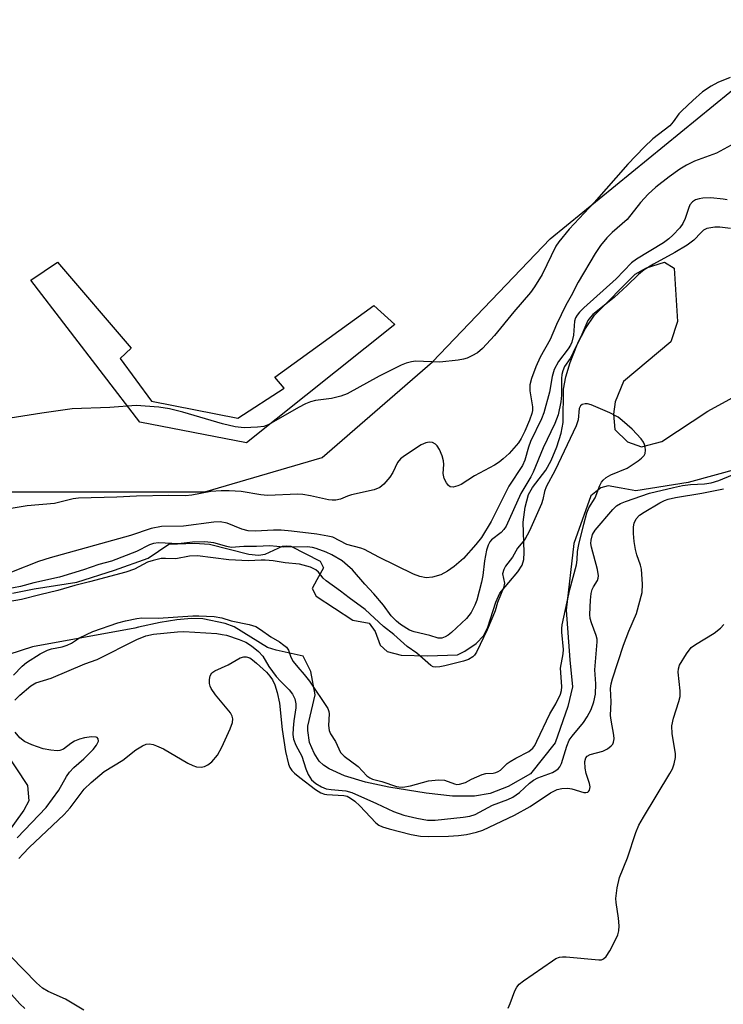
# Model space of a CAD drawing. Units: inches. Extents: x 1249767 to 1255767, y 545453 to 549453.
# Drawn here: x 1252905 to 1253057, y 545599 to 545812 of the extents above; entities that cross this region are included whole.
import ezdxf

# ---------------------------------------------------------------- set-up
doc = ezdxf.new("R2010")
doc.units = ezdxf.units.IN
doc.header["$MEASUREMENT"] = 0
for name, color, linetype in [('CULTRL-Pad', 6, 'Continuous'), ('HYDRO-Stream Poly Centerlines', 142, 'Continuous'), ('HYDRO-Water Body', 4, 'Continuous'), ('NTRL-Trees', 3, 'Continuous'), ('Undefined', 1, 'Continuous')]:
    doc.layers.add(name, color=color, linetype=linetype)

msp = doc.modelspace()

# ---------------------------------------------------------------- linework, layer by layer
at = {"layer": 'CULTRL-Pad'}
msp.add_lwpolyline([(1252933.5, 545729.32), (1252952.13, 545725.68), (1252962.15, 545732.16), (1252960.12, 545734.49), (1252981.49, 545749.98), (1252986.02, 545745.87), (1252954.02, 545720.33), (1252930.97, 545724.77), (1252907.38, 545755.44), (1252913.15, 545759.39), (1252929.04, 545740.76), (1252926.72, 545738.54)], close=True, dxfattribs=at)
at = {"layer": 'HYDRO-Stream Poly Centerlines'}
for points in [[(1252903.43, 545687.89), (1252908.1, 545688.84), (1252915, 545689.92), (1252917.33, 545690.25), (1252925.49, 545692.83), (1252932.75, 545695.45), (1252937.2, 545698.48), (1252942.74, 545698.64), (1252946.03, 545698.43), (1252954.49, 545696.3), (1252956.58, 545696.08), (1252958.05, 545696.29), (1252961.75, 545698.03), (1252962.61, 545698.12), (1252963.59, 545697.99), (1252969.89, 545694.76), (1252970.6, 545693.35), (1252969.19, 545690.78), (1252968.18, 545688.86), (1252969.03, 545687.2), (1252976.95, 545682.06), (1252980.52, 545681.36), (1252981.78, 545679.59), (1252982.84, 545676.62), (1252984.35, 545675.31), (1252987.43, 545674.5), (1252993.12, 545674.35), (1252999.6, 545674.54), (1253001.18, 545675.38), (1253003.59, 545677), (1253005.27, 545678.7), (1253006.14, 545680.5), (1253007.84, 545685.92), (1253008.7, 545687.84), (1253012.61, 545692.45), (1253013.55, 545693.91), (1253013.88, 545695.14), (1253014, 545696.64), (1253013.77, 545703.23), (1253014.19, 545706.42), (1253014.93, 545709.16), (1253015.82, 545710.67), (1253018.66, 545714.44), (1253019.81, 545716.56), (1253021.01, 545719.47), (1253021.95, 545722.43), (1253022.41, 545724.7), (1253022.46, 545731.92), (1253022.96, 545734.63), (1253023.91, 545737.68), (1253025.53, 545741.69), (1253027.2, 545745.06), (1253029.21, 545747.9), (1253037.98, 545756.79), (1253040.4, 545758.16), (1253044.33, 545759.34), (1253046.42, 545758.03), (1253047.08, 545746.58), (1253045.64, 545742.12), (1253035.42, 545733.62), (1253033.65, 545729.17), (1253033.26, 545726.55), (1253033.58, 545723.21), (1253036.33, 545720.59), (1253039.34, 545719.48), (1253043.73, 545720.66), (1253053.69, 545727.2), (1253062.92, 545732.24)], [(1253071.26, 545717.72), (1253049.45, 545711.74), (1253038.08, 545709.99), (1253034.94, 545710.54), (1253032.1, 545711.08), (1253030.53, 545710.6), (1253028.42, 545708.91), (1253024.73, 545698.58), (1253023.09, 545684.2), (1253023.82, 545673.45), (1253024.42, 545667.65), (1253023.39, 545663.42), (1253020.67, 545655.57), (1253015.35, 545648.87), (1253010.52, 545646.14), (1253006.63, 545644.6), (1253003.22, 545644.02), (1252998.53, 545644.05), (1252992.84, 545644.66), (1252984.74, 545645.99), (1252979.69, 545647.05), (1252975.16, 545648.43), (1252971.82, 545649.95), (1252970.63, 545650.75), (1252969.71, 545651.62), (1252968.63, 545653.32), (1252967.6, 545655.61), (1252967.23, 545658.22), (1252967.25, 545659.17), (1252968.85, 545665.91), (1252967.9, 545670.93), (1252966.23, 545674.27), (1252960.37, 545675.59), (1252958.52, 545676.12), (1252951.3, 545680.58), (1252949.35, 545681.3), (1252944.59, 545682.32), (1252942.13, 545682.41), (1252938.95, 545682.13), (1252935.31, 545681.54), (1252930.65, 545680.54), (1252929.88, 545680.34), (1252907.77, 545676.29), (1252899.93, 545673.79)], [(1252901.77, 545653.73), (1252906.7, 545646.37), (1252906.97, 545643.04), (1252905.86, 545641.03), (1252896.07, 545627.49)]]:
    msp.add_lwpolyline(points, dxfattribs=at)
at = {"layer": 'HYDRO-Water Body'}
for points in [[(1252903.43, 545687.89, 0), (1252908.1, 545688.84, 0), (1252915, 545689.92, 0), (1252917.33, 545690.25, 0), (1252925.49, 545692.83, 0), (1252932.75, 545695.45, 0), (1252937.2, 545698.48, 0), (1252942.74, 545698.64, 0), (1252946.03, 545698.43, 0), (1252954.49, 545696.3, 0), (1252956.58, 545696.08, 0), (1252958.05, 545696.29, 0), (1252961.75, 545698.03, 0), (1252962.61, 545698.12, 0), (1252963.59, 545697.99, 0), (1252969.89, 545694.76, 0), (1252970.6, 545693.35, 0), (1252969.19, 545690.78, 0), (1252968.18, 545688.86, 0), (1252969.03, 545687.2, 0), (1252976.95, 545682.06, 0), (1252980.52, 545681.36, 0), (1252981.78, 545679.59, 0), (1252982.84, 545676.62, 0), (1252984.35, 545675.31, 0), (1252987.43, 545674.5, 0), (1252993.12, 545674.35, 0), (1252999.6, 545674.54, 0), (1253001.18, 545675.38, 0), (1253003.59, 545677, 0), (1253005.27, 545678.7, 0), (1253006.14, 545680.5, 0), (1253007.84, 545685.92, 0), (1253008.7, 545687.84, 0), (1253012.61, 545692.45, 0), (1253013.55, 545693.91, 0), (1253013.88, 545695.14, 0), (1253014, 545696.64, 0), (1253013.77, 545703.23, 0), (1253014.19, 545706.42, 0), (1253014.93, 545709.16, 0), (1253015.82, 545710.67, 0), (1253018.66, 545714.44, 0), (1253019.81, 545716.56, 0), (1253021.01, 545719.47, 0), (1253021.95, 545722.43, 0), (1253022.41, 545724.7, 0), (1253022.46, 545731.92, 0), (1253022.96, 545734.63, 0), (1253023.91, 545737.68, 0), (1253025.53, 545741.69, 0), (1253027.2, 545745.06, 0), (1253029.21, 545747.9, 0), (1253037.98, 545756.79, 0), (1253040.4, 545758.16, 0), (1253044.33, 545759.34, 0), (1253046.42, 545758.03, 0), (1253047.08, 545746.58, 0), (1253045.64, 545742.12, 0), (1253035.42, 545733.62, 0), (1253033.65, 545729.17, 0), (1253033.26, 545726.55, 0), (1253033.58, 545723.21, 0), (1253036.33, 545720.59, 0), (1253039.34, 545719.48, 0), (1253043.73, 545720.66, 0), (1253053.69, 545727.2, 0), (1253062.92, 545732.24, 0)], [(1253071.26, 545717.72, 0), (1253049.45, 545711.74, 0), (1253038.08, 545709.99, 0), (1253034.94, 545710.54, 0), (1253032.1, 545711.08, 0), (1253030.53, 545710.6, 0), (1253028.42, 545708.91, 0), (1253024.73, 545698.58, 0), (1253023.09, 545684.2, 0), (1253023.82, 545673.45, 0), (1253024.42, 545667.65, 0), (1253023.39, 545663.42, 0), (1253020.67, 545655.57, 0), (1253015.35, 545648.87, 0), (1253010.52, 545646.14, 0), (1253006.63, 545644.6, 0), (1253003.22, 545644.02, 0), (1252998.53, 545644.05, 0), (1252992.84, 545644.66, 0), (1252984.74, 545645.99, 0), (1252979.69, 545647.05, 0), (1252975.16, 545648.43, 0), (1252971.82, 545649.95, 0), (1252970.63, 545650.75, 0), (1252969.71, 545651.62, 0), (1252968.63, 545653.32, 0), (1252967.6, 545655.61, 0), (1252967.23, 545658.22, 0), (1252967.25, 545659.17, 0), (1252968.85, 545665.91, 0), (1252967.9, 545670.93, 0), (1252966.23, 545674.27, 0), (1252960.37, 545675.59, 0), (1252958.52, 545676.12, 0), (1252951.3, 545680.58, 0), (1252949.35, 545681.3, 0), (1252944.59, 545682.32, 0), (1252942.13, 545682.41, 0), (1252938.95, 545682.13, 0), (1252935.31, 545681.54, 0), (1252930.65, 545680.54, 0), (1252929.88, 545680.34, 0), (1252907.77, 545676.29, 0), (1252899.93, 545673.79, 0)], [(1252901.77, 545653.73, 0), (1252906.7, 545646.37, 0), (1252906.97, 545643.04, 0), (1252905.86, 545641.03, 0), (1252896.07, 545627.49, 0)]]:
    msp.add_polyline3d(points, dxfattribs=at)
at = {"layer": 'NTRL-Trees'}
msp.add_lwpolyline([(1252694.57, 545881.59), (1252746.52, 545828.43), (1252795.83, 545792.5), (1252829.66, 545750.67), (1252887.73, 545709.78), (1252944.99, 545709.78), (1252970.34, 545717.14), (1252994.21, 545737.81), (1253019.58, 545764.39), (1253065.49, 545801.85), (1253123.49, 545824.8), (1253243.1, 545876.76), (1253342.17, 545920.25), (1253415.87, 545951.67), (1253460.58, 545986.7)], dxfattribs=at)
at = {"layer": 'Undefined'}
for points, elevation in [([(1253058.46, 545799.22), (1253055.8, 545798.17), (1253054.35, 545797.36), (1253052.53, 545796.12), (1253050.39, 545794.31), (1253048.02, 545792.05), (1253047.43, 545791.39), (1253046.15, 545789.64), (1253045.43, 545788.82), (1253041.81, 545785.98), (1253039.88, 545784.16), (1253036.39, 545780.5), (1253029.08, 545772.23), (1253023.69, 545766.51), (1253021.48, 545763.78), (1253020.84, 545762.83), (1253017.84, 545756.73), (1253016.19, 545754), (1253015.38, 545752.79), (1253011.73, 545748.62), (1253007.61, 545743.5), (1253004.98, 545740.7), (1253003.87, 545739.8), (1253002.67, 545739.11), (1253001.67, 545738.65), (1253000.86, 545738.41), (1252999.73, 545738.22), (1252995.73, 545737.79), (1252990.52, 545737.96), (1252989.64, 545737.86), (1252988.5, 545737.58), (1252987.44, 545737.12), (1252982.68, 545734.72), (1252975.76, 545730.89), (1252974.35, 545730.42), (1252972.33, 545729.92), (1252968.89, 545729.48), (1252967.79, 545729.23), (1252966.76, 545728.78), (1252965.25, 545727.99), (1252958.84, 545724.27), (1252957.77, 545723.87), (1252956.37, 545723.69), (1252953.51, 545723.59), (1252951.54, 545723.83), (1252948.79, 545724.42), (1252940.22, 545727), (1252937.35, 545727.68), (1252935.04, 545728.07), (1252930.17, 545728.41), (1252924.46, 545727.94), (1252916.35, 545727.7), (1252909.75, 545726.75), (1252895.62, 545724.53)], 342), ([(1253060.28, 545785.47), (1253055.57, 545782.89), (1253050.8, 545781.18), (1253049.07, 545780.34), (1253047.62, 545779.46), (1253045.3, 545777.81), (1253042.45, 545775.54), (1253040.8, 545774.03), (1253039.1, 545772.21), (1253036.22, 545768.57), (1253033, 545765.75), (1253031.86, 545764.62), (1253030.48, 545762.96), (1253029.32, 545761.21), (1253025.66, 545755.01), (1253024.11, 545752.06), (1253022.98, 545750.1), (1253020.97, 545745.88), (1253019.6, 545742.66), (1253017.44, 545738.82), (1253016.53, 545736.75), (1253015.55, 545734.25), (1253015.21, 545732.89), (1253015.24, 545731.58), (1253015.77, 545728.14), (1253015.78, 545727.35), (1253015.67, 545726.69), (1253015.15, 545725.22), (1253014.11, 545722.84), (1253013.37, 545721.29), (1253012.79, 545720.34), (1253010.71, 545718.03), (1253009.46, 545716.86), (1253008.6, 545716.17), (1253007.6, 545715.55), (1253003.22, 545713.19), (1253000.39, 545711.37), (1252999.65, 545711.04), (1252998.66, 545710.79), (1252997.99, 545710.86), (1252997.63, 545711.12), (1252997.19, 545711.71), (1252996.73, 545712.67), (1252996.51, 545713.71), (1252996.64, 545715.65), (1252996.59, 545716.44), (1252996.27, 545717.57), (1252995.67, 545718.92), (1252995.22, 545719.66), (1252994.85, 545720.03), (1252994.19, 545720.4), (1252993.46, 545720.52), (1252992.72, 545720.37), (1252991.72, 545719.9), (1252988.12, 545717.52), (1252987.25, 545716.86), (1252986.6, 545716.06), (1252985.6, 545713.93), (1252984.98, 545712.95), (1252983.67, 545711.39), (1252982.83, 545710.68), (1252981.56, 545710.17), (1252976.68, 545709.09), (1252975.85, 545708.82), (1252974.28, 545708.16), (1252973.27, 545707.96), (1252972.5, 545707.93), (1252971.69, 545708.02), (1252967.81, 545708.93), (1252966.17, 545709.19), (1252965.05, 545709.22), (1252958.52, 545709), (1252957.09, 545709.14), (1252952.87, 545709.8), (1252950.24, 545709.98), (1252948.53, 545709.98), (1252946.27, 545709.81), (1252942.16, 545709.07), (1252940.83, 545708.93), (1252937.2, 545708.95), (1252930.22, 545708.8), (1252925.95, 545708.61), (1252917.67, 545708.42), (1252916.54, 545708.24), (1252912.49, 545707.24), (1252906.59, 545706.74), (1252902.27, 545706)], 340), ([(1253057.84, 545772.81), (1253057, 545773), (1253054.33, 545773.23), (1253052.58, 545773.2), (1253051.77, 545773.06), (1253051, 545772.83), (1253050.33, 545772.39), (1253049.81, 545771.75), (1253049.48, 545770.98), (1253048.79, 545768.76), (1253048.3, 545767.69), (1253047.63, 545766.81), (1253046.09, 545765.17), (1253045.25, 545764.41), (1253044.07, 545763.53), (1253038.26, 545760), (1253037.16, 545759.21), (1253033.87, 545755.76), (1253026.89, 545749.51), (1253025.91, 545748.55), (1253025.4, 545747.93), (1253025.06, 545747.33), (1253024.86, 545746.64), (1253024.65, 545743.57), (1253024.3, 545742.07), (1253024, 545741.42), (1253023.51, 545740.63), (1253021.39, 545737.9), (1253020.49, 545736.16), (1253020.02, 545734.64), (1253019.47, 545731.28), (1253018.26, 545726.85), (1253017.73, 545725.51), (1253015.37, 545720.64), (1253014.92, 545719.38), (1253014.1, 545716.6), (1253013.6, 545715.42), (1253010.65, 545710.95), (1253006.84, 545703.37), (1253004.76, 545699.93), (1253003.51, 545698.37), (1253000.85, 545695.38), (1252998.85, 545693.61), (1252997.45, 545692.6), (1252995.98, 545691.81), (1252994.15, 545691.3), (1252992.8, 545691.2), (1252991.41, 545691.47), (1252990.09, 545691.99), (1252982.58, 545695.63), (1252979.46, 545697.32), (1252978.68, 545697.6), (1252975.68, 545698.37), (1252972.65, 545699.94), (1252971.53, 545700.22), (1252969.21, 545700.6), (1252963.71, 545701.27), (1252961.45, 545701.47), (1252959.83, 545701.48), (1252955.94, 545701.26), (1252954.34, 545701.32), (1252952.96, 545701.67), (1252949.84, 545703.01), (1252948.31, 545703.26), (1252946.92, 545703.19), (1252940.41, 545702.34), (1252935.61, 545702.28), (1252933.42, 545701.83), (1252928.94, 545700.32), (1252911.61, 545695.51), (1252909.04, 545694.74), (1252903.22, 545692.4)], 338), ([(1253058.53, 545766.64), (1253056.28, 545766.9), (1253055.15, 545766.92), (1253054.29, 545766.81), (1253053.47, 545766.61), (1253052.76, 545766.26), (1253052.2, 545765.76), (1253050.66, 545764.11), (1253049.17, 545763.05), (1253046.51, 545761.47), (1253041.92, 545758.92), (1253039.93, 545757.72), (1253038.7, 545756.69), (1253036.24, 545754.31), (1253033.42, 545751.75), (1253028.85, 545748.08), (1253028.29, 545747.51), (1253027.75, 545746.73), (1253026.45, 545743.76), (1253024.6, 545739.84), (1253023.91, 545738.59), (1253022.73, 545736.84), (1253022.34, 545735.92), (1253022.15, 545735.1), (1253022.06, 545734.25), (1253022.03, 545730.64), (1253021.9, 545729.22), (1253021.3, 545726.37), (1253020.62, 545724.53), (1253018.1, 545719.26), (1253015.92, 545714.03), (1253015.41, 545713.03), (1253013.26, 545709.39), (1253010.12, 545702.35), (1253009.62, 545701.63), (1253009.01, 545701.01), (1253006.91, 545699.39), (1253006.57, 545698.97), (1253006.18, 545698.24), (1253005.85, 545697.14), (1253005.39, 545694.84), (1253005.02, 545691.7), (1253004.77, 545690.25), (1253003.75, 545686.37), (1253003.33, 545685.27), (1253002.53, 545683.7), (1253001.5, 545682.39), (1252998.27, 545679.39), (1252997.59, 545678.83), (1252996.93, 545678.43), (1252996.21, 545678.17), (1252995.39, 545678.13), (1252993.63, 545678.7), (1252990.23, 545679.51), (1252989.21, 545679.91), (1252987.26, 545681.11), (1252986.41, 545681.82), (1252985.26, 545683), (1252983.57, 545685.28), (1252981.52, 545687.76), (1252979.53, 545689.79), (1252976.86, 545692.88), (1252975.84, 545693.88), (1252974.66, 545694.83), (1252972.46, 545696.13), (1252971.18, 545696.75), (1252969.05, 545697.54), (1252968.23, 545697.75), (1252967.12, 545697.91), (1252962.06, 545697.84), (1252959.02, 545698.1), (1252956.18, 545697.94), (1252953.4, 545697.94), (1252950.68, 545697.77), (1252949.74, 545697.94), (1252946.94, 545698.74), (1252945, 545698.97), (1252942.36, 545698.87), (1252939.27, 545698.56), (1252934.96, 545698.74), (1252933.87, 545698.61), (1252933.07, 545698.33), (1252930.21, 545696.9), (1252924.82, 545694.82), (1252922.06, 545694.03), (1252918.79, 545692.92), (1252913.57, 545691.35), (1252908.03, 545690.11), (1252905.17, 545689.33), (1252902.14, 545688.74)], 336), ([(1252903.63, 545670.13), (1252905.56, 545672.11), (1252906.48, 545672.88), (1252909.43, 545674.75), (1252910.97, 545675.58), (1252911.86, 545675.85), (1252914.19, 545676.3), (1252915.22, 545676.62), (1252916.18, 545677.07), (1252917.89, 545678.24), (1252920.76, 545679.63), (1252926.16, 545681.44), (1252927.84, 545681.89), (1252930.28, 545682.43), (1252931.38, 545682.56), (1252934.91, 545682.51), (1252942.37, 545683), (1252943.71, 545683), (1252946.98, 545682.8), (1252948.64, 545682.53), (1252950.68, 545681.91), (1252954.59, 545681.09), (1252956.02, 545680.64), (1252957, 545680.06), (1252959.23, 545678.47), (1252961.1, 545677.35), (1252962.09, 545676.67), (1252962.61, 545676.21), (1252963.05, 545675.57), (1252963.56, 545674.07), (1252964.1, 545673.15), (1252965.05, 545671.89), (1252966.46, 545670.34), (1252967.61, 545668.88), (1252971.56, 545662.95), (1252971.81, 545662.31), (1252971.87, 545661.78), (1252971.72, 545659.29), (1252971.83, 545658.23), (1252972.15, 545657.53), (1252973.2, 545655.83), (1252974.32, 545653.45), (1252975.08, 545652.65), (1252978.14, 545650.45), (1252980.01, 545648.46), (1252980.63, 545647.97), (1252981.19, 545647.74), (1252983.25, 545647.21), (1252986.41, 545646.14), (1252986.92, 545646.03), (1252987.77, 545645.99), (1252989.41, 545646.23), (1252993.31, 545647.31), (1252995.5, 545647.56), (1252996.78, 545647.47), (1252998.92, 545646.69), (1252999.46, 545646.58), (1253000.01, 545646.6), (1253001.29, 545646.96), (1253002.6, 545647.68), (1253004.88, 545648.73), (1253005.68, 545648.91), (1253007.28, 545649), (1253007.85, 545649.11), (1253008.36, 545649.33), (1253008.84, 545649.64), (1253010.34, 545651.06), (1253010.98, 545651.53), (1253012.17, 545652.25), (1253014.96, 545653.71), (1253015.85, 545654.41), (1253016.27, 545655.01), (1253016.75, 545655.94), (1253019.51, 545661.85), (1253020.85, 545664.01), (1253021.8, 545666.05), (1253022.03, 545666.84), (1253022.12, 545667.63), (1253021.88, 545670.73), (1253021.87, 545671.71), (1253022.42, 545674.79), (1253022.5, 545675.71), (1253022.14, 545679.45), (1253022.13, 545680.22), (1253022.23, 545681.05), (1253023.86, 545688.68), (1253025.3, 545693.98), (1253025.45, 545695.06), (1253025.5, 545696.9), (1253025.76, 545698.38), (1253026.84, 545702.79), (1253027.55, 545705.22), (1253027.95, 545706.27), (1253029.31, 545708.47), (1253030.3, 545711.12), (1253030.7, 545711.87), (1253031.05, 545712.29), (1253031.71, 545712.82), (1253032.69, 545713.4), (1253036.22, 545714.89), (1253038.65, 545716.49), (1253039.33, 545717.02), (1253039.9, 545717.59), (1253040.12, 545718.03), (1253040.22, 545718.76), (1253040.15, 545719.51), (1253040.01, 545720), (1253039.76, 545720.49), (1253039.25, 545721.17), (1253037.3, 545723.29), (1253035.19, 545725.18), (1253034.31, 545725.87), (1253032.52, 545726.82), (1253028.45, 545728.56), (1253027.69, 545728.75), (1253027.19, 545728.78), (1253026.53, 545728.61), (1253026.17, 545728.36), (1253025.86, 545727.76), (1253025.65, 545725.28), (1253025.25, 545723.98), (1253020.65, 545714.44), (1253018.74, 545710.84), (1253018.38, 545709.86), (1253018.04, 545708.11), (1253017.75, 545707.18), (1253015.13, 545701.35), (1253014.11, 545699.43), (1253012.57, 545697.59), (1253011.43, 545695.68), (1253009.98, 545693.71), (1253009.58, 545693.01), (1253009.33, 545692.04), (1253009.73, 545690.06), (1253009.53, 545689.01), (1253008.22, 545685.89), (1253007.69, 545684.07), (1253007.23, 545682.81), (1253005.97, 545679.95), (1253003.7, 545675.15), (1253003.26, 545674.48), (1253002.92, 545674.14), (1253001.94, 545673.55), (1253000.85, 545673.19), (1252996.87, 545672.2), (1252995.74, 545671.95), (1252994.92, 545671.88), (1252994.35, 545671.99), (1252993.82, 545672.27), (1252990.77, 545674.95), (1252988.7, 545676.39), (1252985.8, 545678.96), (1252983.57, 545680.64), (1252979.66, 545684.34), (1252976.17, 545686.87), (1252974.33, 545688.34), (1252971.2, 545690.53), (1252970.57, 545691.1), (1252969.55, 545692.38), (1252968.99, 545692.9), (1252967.84, 545693.5), (1252965.45, 545694.17), (1252962.33, 545694.4), (1252959.79, 545694.85), (1252958.06, 545695.02), (1252957.19, 545695.03), (1252954.4, 545694.84), (1252950.18, 545695.1), (1252943.39, 545695.92), (1252941.7, 545695.85), (1252938.71, 545695.32), (1252936.46, 545695.39), (1252935.56, 545695.33), (1252933.8, 545694.93), (1252932.58, 545694.54), (1252929.8, 545693.05), (1252927.94, 545692.39), (1252920.07, 545690.3), (1252916.92, 545689.55), (1252913.23, 545688.48), (1252909.32, 545687.55), (1252905.35, 545686.48), (1252902.51, 545685.97)], 334), ([(1252903.95, 545664.75), (1252904.99, 545665.85), (1252907.42, 545667.88), (1252908.47, 545668.53), (1252911.78, 545669.51), (1252919.05, 545672.61), (1252921.72, 545673.54), (1252930.29, 545677.89), (1252932.24, 545678.68), (1252933.88, 545679.02), (1252939.09, 545679.55), (1252940.45, 545679.62), (1252947.55, 545679.13), (1252948.73, 545678.98), (1252949.67, 545678.77), (1252952.38, 545677.88), (1252953.85, 545677.26), (1252955.06, 545676.51), (1252956.62, 545675.28), (1252957.5, 545674.3), (1252958.82, 545672.06), (1252960.42, 545669.91), (1252961.34, 545668.86), (1252963.23, 545667), (1252963.94, 545666.09), (1252964.44, 545665.04), (1252964.67, 545663.94), (1252964.63, 545663.11), (1252964.22, 545660.29), (1252964.07, 545658.72), (1252964.03, 545657.37), (1252964.18, 545656.31), (1252964.63, 545655.05), (1252965.93, 545652.67), (1252966.78, 545649.97), (1252967.34, 545648.68), (1252968.07, 545647.57), (1252968.99, 545646.76), (1252970.17, 545646.03), (1252971.2, 545645.63), (1252972.29, 545645.46), (1252975.44, 545645.16), (1252976.78, 545644.84), (1252982.11, 545642.46), (1252985.73, 545640.69), (1252987.99, 545639.91), (1252990.76, 545639.28), (1252993.07, 545638.88), (1252994.76, 545638.82), (1253000.84, 545639.48), (1253002.28, 545639.72), (1253003.4, 545640.07), (1253007.17, 545642.08), (1253010.45, 545643.32), (1253011.52, 545643.82), (1253013, 545644.8), (1253015.15, 545646.85), (1253016.02, 545647.5), (1253016.97, 545648), (1253020.12, 545649.18), (1253020.86, 545649.6), (1253021.3, 545649.95), (1253021.67, 545650.36), (1253022.05, 545651.07), (1253023.19, 545654.84), (1253023.72, 545656.13), (1253024.33, 545657), (1253026.8, 545659.95), (1253027.6, 545661.2), (1253028.46, 545662.77), (1253029.05, 545664.39), (1253029.38, 545666.05), (1253029.44, 545668.31), (1253029.28, 545671.3), (1253029.78, 545677.35), (1253029.74, 545677.91), (1253029.53, 545678.74), (1253028.5, 545681.44), (1253028.24, 545682.37), (1253028.2, 545683.29), (1253028.35, 545686.38), (1253028.47, 545687.83), (1253028.67, 545688.65), (1253028.95, 545689.26), (1253029.81, 545690.64), (1253029.99, 545691.14), (1253030.04, 545691.62), (1253029.82, 545693), (1253028.55, 545697.78), (1253028.42, 545698.63), (1253028.43, 545699.35), (1253028.78, 545700.55), (1253029.35, 545701.46), (1253033.16, 545705.96), (1253033.94, 545706.71), (1253034.82, 545707.26), (1253035.86, 545707.7), (1253041.05, 545709.45), (1253046.22, 545710.71), (1253048.22, 545711.1), (1253049.89, 545711.31), (1253052.94, 545711.5), (1253054.37, 545711.73), (1253056.06, 545712.22), (1253058.99, 545713.4)], 336), ([(1252904.84, 545630.58), (1252905.72, 545631.6), (1252907.04, 545632.92), (1252914.63, 545640.05), (1252915.87, 545641.49), (1252918.91, 545645.51), (1252920.4, 545646.99), (1252923.21, 545649.37), (1252927.25, 545651.83), (1252930.07, 545654.01), (1252931.53, 545654.92), (1252932.29, 545655.23), (1252933.02, 545655.33), (1252933.8, 545655.19), (1252934.57, 545654.93), (1252936.09, 545654.23), (1252941.33, 545651.19), (1252942.38, 545650.68), (1252943.18, 545650.39), (1252944.21, 545650.29), (1252944.95, 545650.43), (1252945.65, 545650.79), (1252946.51, 545651.44), (1252947.72, 545652.9), (1252948.67, 545654.62), (1252950.47, 545658.54), (1252950.94, 545659.93), (1252951.04, 545660.76), (1252950.93, 545661.29), (1252950.53, 545662.02), (1252947.33, 545665.9), (1252946.35, 545667.31), (1252946.13, 545667.82), (1252946.02, 545668.37), (1252946.01, 545669.22), (1252946.15, 545670.03), (1252946.53, 545670.67), (1252947.18, 545671.11), (1252950.02, 545672.41), (1252952.62, 545673.89), (1252953.41, 545674.14), (1252953.95, 545674.13), (1252954.68, 545673.89), (1252955.31, 545673.51), (1252956.17, 545672.79), (1252958.28, 545670.79), (1252959.06, 545669.94), (1252959.59, 545669.15), (1252960.08, 545668.09), (1252960.64, 545666.43), (1252961.12, 545664.13), (1252961.69, 545658.45), (1252962.43, 545653.66), (1252963.1, 545650.94), (1252963.39, 545650.22), (1252963.79, 545649.58), (1252964.39, 545648.97), (1252965.51, 545648.06), (1252968.93, 545645.45), (1252970.04, 545644.78), (1252970.81, 545644.49), (1252971.37, 545644.39), (1252975.02, 545644.21), (1252975.73, 545644.01), (1252976.46, 545643.62), (1252977.37, 545642.95), (1252978.48, 545641.93), (1252981.93, 545638.27), (1252982.62, 545637.78), (1252983.41, 545637.4), (1252984.8, 545636.96), (1252989.56, 545635.74), (1252991.59, 545635.39), (1252993.31, 545635.34), (1252997.61, 545635.37), (1252999.81, 545635.53), (1253001.49, 545635.76), (1253003.72, 545636.25), (1253005.03, 545636.7), (1253011.93, 545639.95), (1253015.28, 545641.8), (1253019.7, 545644.72), (1253021.1, 545645.45), (1253022.1, 545645.7), (1253023.44, 545645.77), (1253024.26, 545645.62), (1253026.87, 545644.82), (1253027.3, 545644.79), (1253027.72, 545644.9), (1253027.89, 545645.02), (1253028.11, 545645.35), (1253028.21, 545646.02), (1253028.07, 545646.78), (1253027.38, 545648.95), (1253027.13, 545650.1), (1253027.12, 545651.53), (1253027.32, 545652.28), (1253027.61, 545652.65), (1253028.24, 545653.03), (1253030.95, 545653.78), (1253032, 545654.22), (1253032.8, 545654.88), (1253033.11, 545655.28), (1253033.31, 545655.71), (1253033.42, 545656.39), (1253033.38, 545657.2), (1253032.77, 545660.48), (1253032.65, 545661.47), (1253032.76, 545664.39), (1253032.67, 545667.31), (1253032.77, 545668.31), (1253033.05, 545669.39), (1253035.44, 545676.63), (1253036.59, 545679.7), (1253038.22, 545683.45), (1253039.47, 545688.04), (1253039.53, 545689.8), (1253039.3, 545693.04), (1253039.13, 545693.9), (1253038.35, 545696.14), (1253038.04, 545697.3), (1253037.74, 545699.02), (1253037.58, 545700.74), (1253037.62, 545702.18), (1253037.77, 545703.01), (1253038.2, 545703.9), (1253038.91, 545704.69), (1253039.89, 545705.37), (1253043.26, 545707.37), (1253044.32, 545707.91), (1253045.06, 545708.18), (1253046.66, 545708.54), (1253052.4, 545709.45), (1253057.04, 545710.43)], 338), ([(1253010.53, 545598.26), (1253010.99, 545599.26), (1253012, 545602.01), (1253012.38, 545602.77), (1253012.92, 545603.42), (1253013.83, 545604.14), (1253020.12, 545608.5), (1253020.86, 545608.95), (1253021.63, 545609.27), (1253022.29, 545609.36), (1253023.09, 545609.34), (1253030.13, 545608.68), (1253030.67, 545608.72), (1253031.14, 545608.87), (1253031.71, 545609.4), (1253032.47, 545610.64), (1253033.87, 545613.31), (1253034.23, 545614.12), (1253034.45, 545614.94), (1253034.49, 545616.04), (1253034.38, 545617.72), (1253033.86, 545621.07), (1253033.79, 545621.91), (1253034.06, 545624.21), (1253034.57, 545626.47), (1253036.31, 545630.7), (1253038.12, 545636.19), (1253038.79, 545637.77), (1253039.75, 545639.53), (1253045.48, 545648.93), (1253046.02, 545649.94), (1253046.39, 545651.02), (1253046.65, 545652.42), (1253046.71, 545653.26), (1253045.99, 545657.52), (1253045.89, 545659.19), (1253046.24, 545660.85), (1253047.42, 545664.45), (1253047.7, 545665.59), (1253047.7, 545666.75), (1253047.25, 545670.79), (1253047.3, 545671.53), (1253047.58, 545672.3), (1253049.03, 545674.76), (1253050.06, 545676.11), (1253050.98, 545676.79), (1253055, 545679.23), (1253056.41, 545680.29), (1253057.14, 545681.14)], 340), ([(1252904.43, 545635.02), (1252910.69, 545641.61), (1252913.47, 545645.34), (1252915.14, 545648.31), (1252915.78, 545649.24), (1252916.72, 545650.24), (1252918.88, 545652.13), (1252920.85, 545654.14), (1252921.62, 545655.05), (1252922.04, 545655.89), (1252921.97, 545656.42), (1252921.73, 545656.67), (1252921.53, 545656.77), (1252920.47, 545656.86), (1252919.01, 545656.66), (1252917.88, 545656.33), (1252916.8, 545655.89), (1252916.02, 545655.41), (1252914.42, 545654.16), (1252913.65, 545653.87), (1252913.12, 545653.82), (1252911.72, 545653.94), (1252910.05, 545654.29), (1252907.62, 545655.14), (1252906.06, 545655.82), (1252905.02, 545656.64), (1252904.03, 545657.89)], 336), ([(1252918.82, 545597.8), (1252914.9, 545600.19), (1252911.11, 545601.85), (1252909.89, 545602.57), (1252908.65, 545603.7), (1252903.06, 545609.44)], 338), ([(1252906.13, 545598.15), (1252905.03, 545599.15), (1252902.67, 545601.84)], 336)]:
    msp.add_lwpolyline(points, dxfattribs=dict(at, elevation=elevation))

doc.saveas('drawing.dxf')
